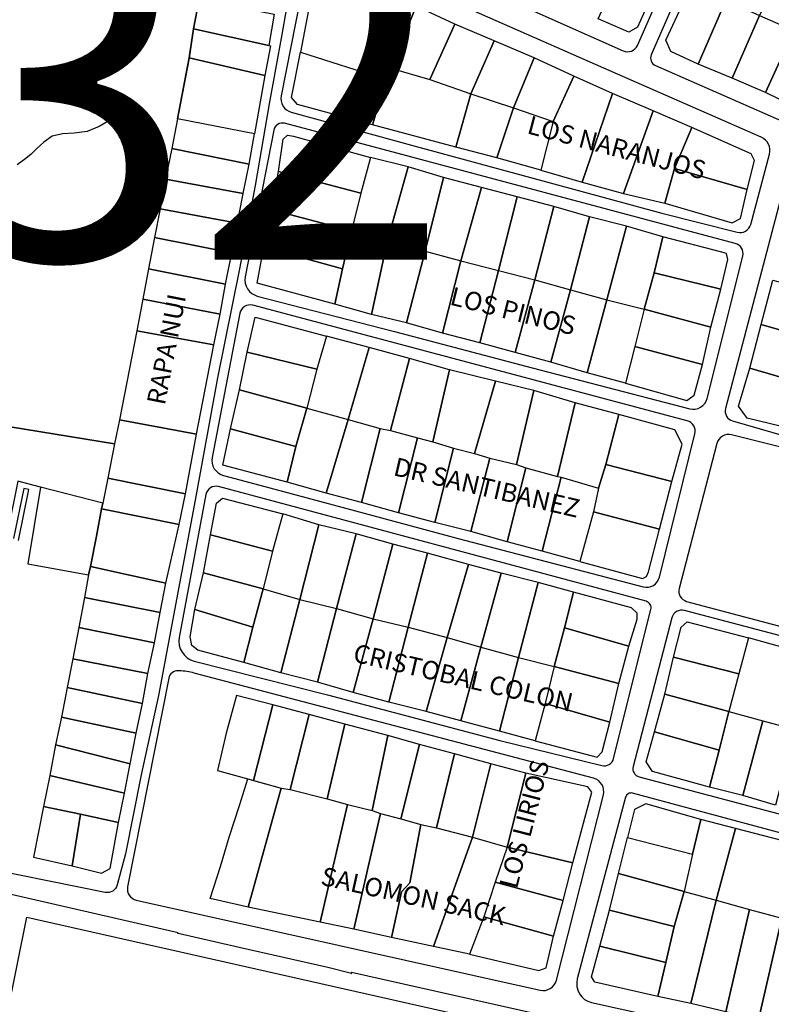
# Model space of a CAD drawing. Extents: x 338200 to 343600, y 6288400 to 6295000.
# Drawn here: x 340448 to 340693, y 6292618 to 6292938 of the extents above; entities that cross this region are included whole.
import ezdxf

# ---------------------------------------------------------------- set-up
doc = ezdxf.new("R2010")
doc.units = 0
doc.header["$MEASUREMENT"] = 0
for name, color, linetype in [('CALLE PAV', 6, 'CONTINUOUS'), ('CURVAS', 253, 'CONTINUOUS'), ('LIMITE_PREDIAL', 5, 'CONTINUOUS'), ('NUM-STGO', 1, 'CONTINUOUS'), ('TEXTO', 5, 'CONTINUOUS')]:
    doc.layers.add(name, color=color, linetype=linetype)
doc.styles.add('AUDIT_D_051017164620-0', font='romans.shx')
doc.styles.get("Standard").update_dxf_attribs({"font": 'romans.shx'})

msp = doc.modelspace()

# ---------------------------------------------------------------- linework, layer by layer
at = {"layer": 'CALLE PAV'}
for points in [[(340601.2, 6292947.53), (340644.95, 6292928), (340645.6, 6292927.78), (340646.29, 6292927.7), (340646.97, 6292927.75), (340647.64, 6292927.93), (340648.25, 6292928.24), (340648.8, 6292928.66), (340649.25, 6292929.19), (340649.58, 6292929.79), (340701.25, 6293047.2)], [(340706, 6293045.18), (340654.1, 6292926.7)], [(340654.1, 6292926.7), (340653.94, 6292926.21), (340653.88, 6292925.7), (340653.92, 6292925.19), (340654.06, 6292924.69), (340654.29, 6292924.24), (340654.61, 6292923.83), (340655, 6292923.5), (340655.45, 6292923.25), (340700, 6292903.7), (340700.66, 6292903.48), (340701.35, 6292903.4), (340702.05, 6292903.46), (340702.71, 6292903.65), (340703.33, 6292903.96), (340703.88, 6292904.39), (340704.33, 6292904.92), (340704.67, 6292905.53), (340756, 6293023.8)], [(340542.94, 6292961.28), (340533.5, 6292913.4), (340533.41, 6292912.54), (340533.49, 6292911.68), (340533.72, 6292910.84), (340534.11, 6292910.07), (340534.63, 6292909.38), (340535.27, 6292908.8), (340536.01, 6292908.35), (340536.82, 6292908.04), (340577.2, 6292897), (340657.5, 6292875.2), (340682.1, 6292868.92), (340682.8, 6292868.82), (340683.51, 6292868.85), (340684.19, 6292869.01), (340684.83, 6292869.31), (340685.4, 6292869.72), (340685.88, 6292870.24), (340686.25, 6292870.84), (340686.5, 6292871.5), (340692.6, 6292894.4)], [(340692.6, 6292894.4), (340692.74, 6292895.21), (340692.74, 6292896.04), (340692.59, 6292896.85), (340692.3, 6292897.63), (340691.87, 6292898.34), (340691.33, 6292898.96), (340690.69, 6292899.48), (340689.96, 6292899.88), (340638.7, 6292922.4), (340565.8, 6292954.5)], [(340536.6, 6292949.5), (340533.7, 6292933.3), (340529.6, 6292910.7), (340525, 6292884.2), (340519.9, 6292857), (340512.8, 6292821.5), (340505.5, 6292781.7), (340501.2, 6292758.6), (340493.6, 6292718.1), (340487.9, 6292692.3), (340482.8, 6292666.6), (340480.09, 6292656.42), (340479.87, 6292655.83), (340479.55, 6292655.29), (340479.13, 6292654.82), (340478.63, 6292654.44), (340478.06, 6292654.16), (340477.45, 6292653.99), (340476.83, 6292653.93), (340476.2, 6292654), (340429.95, 6292663.31)], [(340570.4, 6292836.6), (340615.3, 6292824.8), (340666.64, 6292811.44), (340667.54, 6292811.3), (340668.45, 6292811.33), (340669.34, 6292811.55), (340670.17, 6292811.94), (340670.91, 6292812.48), (340671.52, 6292813.16), (340671.99, 6292813.94), (340672.3, 6292814.8), (340683.9, 6292861.2), (340684, 6292861.86), (340683.97, 6292862.52), (340683.81, 6292863.16), (340683.53, 6292863.76), (340683.14, 6292864.3), (340682.65, 6292864.75), (340682.09, 6292865.1), (340681.46, 6292865.33), (340534.63, 6292904.41), (340534.06, 6292904.5), (340533.47, 6292904.47), (340532.91, 6292904.33), (340532.39, 6292904.07), (340531.93, 6292903.71), (340531.55, 6292903.27), (340531.27, 6292902.76), (340531.1, 6292902.2), (340521.8, 6292854.4), (340521.7, 6292853.39), (340521.79, 6292852.38), (340522.07, 6292851.41), (340522.53, 6292850.5), (340523.15, 6292849.7), (340523.91, 6292849.03), (340524.78, 6292848.51), (340525.73, 6292848.16), (340570.4, 6292836.6)], [(340698.91, 6292889.97), (340678.3, 6292811.55), (340678.2, 6292810.92), (340678.22, 6292810.28), (340678.36, 6292809.66), (340678.62, 6292809.08), (340678.99, 6292808.55), (340679.45, 6292808.11), (340679.99, 6292807.77), (340680.58, 6292807.53), (340706.9, 6292799.95)], [(340511.03, 6292795.59), (340510.94, 6292794.65), (340511.03, 6292793.7), (340511.29, 6292792.79), (340511.72, 6292791.95), (340512.29, 6292791.2), (340513, 6292790.56), (340513.81, 6292790.08), (340514.7, 6292789.75), (340529.8, 6292785.75), (340557.7, 6292778.25), (340591.2, 6292769.25), (340651.44, 6292753.46), (340652.29, 6292753.33), (340653.16, 6292753.36), (340654, 6292753.57), (340654.79, 6292753.93), (340655.48, 6292754.45), (340656.07, 6292755.09), (340656.51, 6292755.83), (340656.8, 6292756.65), (340668.3, 6292803.35), (340668.4, 6292804.02), (340668.36, 6292804.69), (340668.2, 6292805.34), (340667.92, 6292805.95), (340667.52, 6292806.5), (340667.02, 6292806.95), (340666.45, 6292807.31), (340665.82, 6292807.54), (340524.29, 6292845.18), (340523.61, 6292845.29), (340522.92, 6292845.25), (340522.25, 6292845.08), (340521.62, 6292844.77), (340521.08, 6292844.35), (340520.63, 6292843.82), (340520.3, 6292843.21), (340520.1, 6292842.55), (340511.03, 6292795.59)], [(340721.5, 6292792.7), (340680.3, 6292803), (340679.52, 6292803.12), (340678.74, 6292803.08), (340677.98, 6292802.89), (340677.27, 6292802.56), (340676.63, 6292802.09), (340676.1, 6292801.51), (340675.7, 6292800.84), (340675.43, 6292800.1), (340663.2, 6292752.9), (340663.1, 6292752.24), (340663.12, 6292751.58), (340663.28, 6292750.93), (340663.56, 6292750.33), (340663.95, 6292749.79), (340664.43, 6292749.34), (340665, 6292748.99), (340665.62, 6292748.76), (340706.6, 6292737.9)], [(340449.67, 6292785.45), (340446.3, 6292769.2)], [(340447.9, 6292768.6), (340451.26, 6292785.16), (340449.67, 6292785.45)], [(340500.3, 6292737), (340500.19, 6292735.75), (340500.31, 6292734.51), (340500.66, 6292733.31), (340501.23, 6292732.19), (340502, 6292731.21), (340502.94, 6292730.38), (340504.02, 6292729.75), (340505.2, 6292729.33), (340548.6, 6292718.3), (340604.8, 6292703.5), (340638, 6292695.3), (340638.62, 6292695.21), (340639.24, 6292695.24), (340639.84, 6292695.4), (340640.41, 6292695.66), (340640.91, 6292696.03), (340641.32, 6292696.5), (340641.64, 6292697.03), (340641.85, 6292697.62), (340654, 6292746.1), (340654.06, 6292746.53), (340654.04, 6292746.96), (340653.94, 6292747.37), (340653.76, 6292747.77), (340653.51, 6292748.11), (340653.19, 6292748.41), (340652.82, 6292748.63), (340652.42, 6292748.78), (340513.1, 6292786.1), (340512.43, 6292786.21), (340511.75, 6292786.18), (340511.09, 6292786.01), (340510.48, 6292785.7), (340509.95, 6292785.28), (340509.51, 6292784.76), (340509.19, 6292784.17), (340509, 6292783.51), (340500.3, 6292737)], [(340813.91, 6292706.44), (340664.93, 6292745.76), (340664.27, 6292745.87), (340663.61, 6292745.84), (340662.96, 6292745.69), (340662.36, 6292745.41), (340661.83, 6292745.02), (340661.38, 6292744.54), (340661.03, 6292743.97), (340660.8, 6292743.35), (340648.2, 6292694.95)], [(340638.5, 6292685.75), (340638.63, 6292686.61), (340638.59, 6292687.47), (340638.39, 6292688.32), (340638.02, 6292689.1), (340637.51, 6292689.81), (340636.87, 6292690.39), (340636.13, 6292690.85), (340635.32, 6292691.15), (340505.22, 6292725.41), (340504.61, 6292725.56), (340504.01, 6292725.7), (340503.39, 6292725.81), (340502.78, 6292725.91), (340502.16, 6292725.99), (340501.54, 6292726.05), (340500.92, 6292726.09), (340500.3, 6292726.12), (340499.9, 6292726.13), (340499.38, 6292726.1), (340498.88, 6292725.98), (340498.4, 6292725.77), (340497.97, 6292725.48), (340497.6, 6292725.13), (340497.29, 6292724.71), (340497.06, 6292724.24), (340496.92, 6292723.75), (340483.5, 6292655.75), (340483.43, 6292655.05), (340483.5, 6292654.35), (340483.7, 6292653.68), (340484.02, 6292653.06), (340484.46, 6292652.51), (340485, 6292652.06), (340485.61, 6292651.72), (340486.27, 6292651.5), (340617.9, 6292622.15), (340618.75, 6292622.04), (340619.6, 6292622.1), (340620.43, 6292622.33), (340621.2, 6292622.7), (340621.88, 6292623.22), (340622.45, 6292623.86), (340622.89, 6292624.59), (340623.18, 6292625.4), (340638.5, 6292685.75)], [(340648.2, 6292694.95), (340648.12, 6292694.42), (340648.14, 6292693.89), (340648.26, 6292693.38), (340648.48, 6292692.89), (340648.8, 6292692.46), (340649.18, 6292692.1), (340649.64, 6292691.82), (340650.14, 6292691.64), (340801.3, 6292651.65)], [(340648, 6292686.3), (340647.64, 6292686.36), (340647.29, 6292686.35), (340646.93, 6292686.27), (340646.61, 6292686.12), (340646.31, 6292685.91), (340646.07, 6292685.64), (340645.88, 6292685.34), (340645.75, 6292685), (340630, 6292625.8), (340629.8, 6292624.57), (340629.86, 6292623.32), (340630.16, 6292622.11), (340630.69, 6292620.98), (340631.45, 6292619.99), (340632.38, 6292619.16), (340633.47, 6292618.54), (340634.65, 6292618.15), (340786.6, 6292584.6)], [(340795, 6292611.2), (340799.3, 6292628.8), (340802.71, 6292642.28), (340802.78, 6292642.74), (340802.76, 6292643.21), (340802.65, 6292643.67), (340802.45, 6292644.09), (340802.18, 6292644.47), (340801.84, 6292644.79), (340801.44, 6292645.04), (340801, 6292645.2), (340648, 6292686.3)], [(340628.6, 6292611.7), (340556.48, 6292627.92), (340556.41, 6292627.93), (340556.35, 6292627.9), (340556.3, 6292627.86), (340556.28, 6292627.8), (340556.28, 6292627.74), (340556.3, 6292627.68), (340556.34, 6292627.63), (340556.4, 6292627.6), (340548.7, 6292629.5), (340519.8, 6292636.1), (340499.95, 6292640.59), (340499.92, 6292640.61), (340499.89, 6292640.64), (340499.87, 6292640.68), (340499.87, 6292640.72), (340499.89, 6292640.76), (340499.92, 6292640.79), (340499.96, 6292640.8), (340500, 6292640.8), (340432.2, 6292656.3)]]:
    msp.add_lwpolyline(points, dxfattribs=at)
at = {"layer": 'CURVAS'}
msp.add_lwpolyline([(340488.48, 6292907.05), (340486.59, 6292907.18), (340482.59, 6292906.99), (340478.68, 6292905.93), (340474.21, 6292903.32), (340470.34, 6292901.77), (340466.08, 6292901.15), (340462.26, 6292900.96), (340458.96, 6292900.21), (340456.15, 6292898.27), (340453.88, 6292896.19), (340452.12, 6292894.34), (340450.28, 6292892.93), (340447.48, 6292890.9)], dxfattribs=at)
at = {"layer": 'LIMITE_PREDIAL'}
for points in [[(340447.5, 6292984.5), (340462.9, 6292984.3), (340481.2, 6292981.6), (340495, 6292977.9), (340511.5, 6292971.8), (340508.5, 6292955.2), (340506.8, 6292944.8), (340505, 6292935.2), (340503.5, 6292925.6), (340499.7, 6292905.9), (340497.9, 6292896.2), (340495.8, 6292886.2), (340494.1, 6292876.6), (340492.3, 6292867.2), (340490.3, 6292857), (340488.4, 6292847.1), (340486.5, 6292836.8), (340480.8, 6292807.9), (340479.2, 6292800), (340361.8, 6292819.2)], [(340636.85, 6292938.4), (340646.05, 6292958.8), (340657.45, 6292953.2), (340649.65, 6292935.7), (340646.75, 6292934.1), (340636.85, 6292938.4)], [(340548.1, 6292955.7), (340545, 6292955), (340539.8, 6292927.6), (340567.7, 6292918.7), (340569.2, 6292922.4), (340577.5, 6292942.5), (340548.1, 6292955.7)], [(340658.8, 6292931.5), (340667.1, 6292949.3), (340678.4, 6292944.4), (340669.4, 6292923.7), (340660.5, 6292927.8), (340658.8, 6292931.5)], [(340716.4, 6292938.6), (340693.6, 6292948.7), (340689.4, 6292939.5), (340700.6, 6292934.6), (340712.3, 6292929.4), (340716.4, 6292938.6)], [(340506.8, 6292944.8), (340531.2, 6292940), (340529.5, 6292929.7), (340505, 6292935.2), (340506.8, 6292944.8)], [(340577.5, 6292942.5), (340569.2, 6292922.4), (340582, 6292918.7), (340590.1, 6292936.7), (340577.5, 6292942.5)], [(340669.4, 6292923.7), (340678.4, 6292944.4), (340689.4, 6292939.5), (340680.5, 6292919.1), (340669.4, 6292923.7)], [(340680.5, 6292919.1), (340689.4, 6292939.5), (340700.6, 6292934.6), (340691.3, 6292914.4), (340680.5, 6292919.1)], [(340590.1, 6292936.7), (340582, 6292918.7), (340595.3, 6292914), (340602.9, 6292931.3), (340590.1, 6292936.7)], [(340529.5, 6292929.7), (340530.1, 6292929.6), (340528.2, 6292920), (340503.5, 6292925.7), (340505, 6292935.2), (340529.5, 6292929.7)], [(340691.3, 6292914.4), (340700.6, 6292934.6), (340712.3, 6292929.4), (340704.5, 6292911.4), (340700.9, 6292909.8), (340691.3, 6292914.4)], [(340602.9, 6292931.3), (340595.3, 6292914), (340609.2, 6292909.4), (340616, 6292925.7), (340602.9, 6292931.3)], [(340539.8, 6292927.6), (340567.7, 6292918.7), (340563.3, 6292903.9), (340538.8, 6292910.5), (340536.9, 6292912.8), (340539.8, 6292927.6)], [(340524.8, 6292901), (340499.7, 6292905.9), (340503.5, 6292925.7), (340528.2, 6292920), (340524.8, 6292901)], [(340616, 6292925.7), (340609.2, 6292909.4), (340622.1, 6292905), (340628.9, 6292919.8), (340616, 6292925.7)], [(340563.3, 6292903.9), (340567.7, 6292918.7), (340569.2, 6292922.4), (340582, 6292918.7), (340595.3, 6292914), (340590.4, 6292896.6), (340563.3, 6292903.9)], [(340628.9, 6292919.8), (340622.1, 6292905), (340618.1, 6292889.2), (340631.6, 6292885.3), (340641.5, 6292914.1), (340628.9, 6292919.8)], [(340590.4, 6292896.6), (340595.3, 6292914), (340609.2, 6292909.4), (340603.8, 6292893.2), (340590.4, 6292896.6)], [(340641.5, 6292914.1), (340631.6, 6292885.3), (340645.1, 6292881.6), (340654.7, 6292908.5), (340641.5, 6292914.1)], [(340603.8, 6292893.2), (340609.2, 6292909.4), (340622.1, 6292905), (340618.1, 6292889.2), (340603.8, 6292893.2)], [(340654.7, 6292908.5), (340645.1, 6292881.6), (340658.5, 6292878.4), (340661.7, 6292889.7), (340667.3, 6292903), (340654.7, 6292908.5)], [(340524.8, 6292901), (340499.7, 6292905.9), (340497.9, 6292896.2), (340523.1, 6292891.1), (340524.8, 6292901)], [(340534.2, 6292899.3), (340535.6, 6292900.6), (340537.5, 6292900.2), (340562.6, 6292893.3), (340559.5, 6292881.7), (340532.7, 6292888.7), (340534.2, 6292899.3)], [(340687.7, 6292892.3), (340686.7, 6292894.5), (340667.3, 6292903), (340661.7, 6292889.7), (340685.3, 6292882.9), (340687.7, 6292892.3)], [(340523.1, 6292891.1), (340497.9, 6292896.2), (340495.8, 6292886.2), (340521.1, 6292881.6), (340523.1, 6292891.1)], [(340562.6, 6292893.3), (340559.5, 6292881.7), (340556.4, 6292869.4), (340568.2, 6292866.2), (340574.9, 6292890.2), (340562.6, 6292893.3)], [(340532.7, 6292888.7), (340559.5, 6292881.7), (340556.4, 6292869.4), (340530.5, 6292876.2), (340532.7, 6292888.7)], [(340574.9, 6292890.2), (340568.2, 6292866.2), (340580.4, 6292862.8), (340586.4, 6292886.8), (340574.9, 6292890.2)], [(340685.3, 6292882.9), (340661.7, 6292889.7), (340658.5, 6292878.4), (340680.5, 6292872), (340683.2, 6292873.4), (340685.3, 6292882.9)], [(340521.1, 6292881.6), (340495.8, 6292886.2), (340494.1, 6292876.6), (340519.3, 6292871.9), (340521.1, 6292881.6)], [(340586.4, 6292886.8), (340580.4, 6292862.8), (340592.1, 6292859.6), (340598.8, 6292883.5), (340586.4, 6292886.8)], [(340598.8, 6292883.5), (340592.1, 6292859.6), (340604.3, 6292856.5), (340610.4, 6292880.5), (340598.8, 6292883.5)], [(340610.4, 6292880.5), (340604.3, 6292856.5), (340616.2, 6292853.4), (340622.4, 6292877.3), (340610.4, 6292880.5)], [(340519.3, 6292871.9), (340494.1, 6292876.6), (340492.3, 6292867.2), (340517.4, 6292862.2), (340519.3, 6292871.9)], [(340530.5, 6292876.2), (340556.4, 6292869.4), (340553.5, 6292857), (340527.9, 6292864.1), (340530.5, 6292876.2)], [(340622.4, 6292877.3), (340616.2, 6292853.4), (340627.8, 6292850.2), (340634, 6292874), (340622.4, 6292877.3)], [(340634, 6292874), (340627.8, 6292850.2), (340639.6, 6292846.9), (340646, 6292870.9), (340634, 6292874)], [(340551, 6292845.5), (340553.5, 6292857), (340556.4, 6292869.4), (340568.2, 6292866.2), (340562.9, 6292842.2), (340551, 6292845.5)], [(340646, 6292870.9), (340639.6, 6292846.9), (340651.8, 6292843.9), (340655, 6292855.7), (340657.9, 6292867.4), (340646, 6292870.9)], [(340517.4, 6292862.2), (340492.3, 6292867.2), (340490.3, 6292857), (340515.4, 6292852), (340517.4, 6292862.2)], [(340562.9, 6292842.2), (340568.2, 6292866.2), (340580.4, 6292862.8), (340574.4, 6292839.4), (340562.9, 6292842.2)], [(340679.1, 6292860.1), (340678.6, 6292862), (340677.1, 6292862.5), (340657.9, 6292867.4), (340655, 6292855.7), (340676.8, 6292850.4), (340679.1, 6292860.1)], [(340527.9, 6292864.1), (340553.5, 6292857), (340551, 6292845.5), (340525.7, 6292852.4), (340527.9, 6292864.1)], [(340574.4, 6292839.4), (340580.4, 6292862.8), (340592.1, 6292859.6), (340586.1, 6292836.1), (340574.4, 6292839.4)], [(340586.1, 6292836.1), (340592.1, 6292859.6), (340604.3, 6292856.5), (340598.3, 6292832.9), (340586.1, 6292836.1)], [(340515.4, 6292852), (340490.3, 6292857), (340488.4, 6292847.1), (340513.6, 6292842.3), (340515.4, 6292852)], [(340598.3, 6292832.9), (340604.3, 6292856.5), (340616.2, 6292853.4), (340609.8, 6292829.8), (340598.3, 6292832.9)], [(340676.8, 6292850.4), (340655, 6292855.7), (340651.8, 6292843.9), (340673.5, 6292838), (340676.8, 6292850.4)], [(340609.8, 6292829.8), (340616.2, 6292853.4), (340627.8, 6292850.2), (340621.4, 6292826.6), (340609.8, 6292829.8)], [(340693.7, 6292853.35), (340713.3, 6292848.15), (340725.5, 6292844.85), (340718.8, 6292830.65), (340706.9, 6292834.05), (340689.9, 6292838.95), (340693.7, 6292853.35)], [(340621.4, 6292826.6), (340627.8, 6292850.2), (340639.6, 6292846.9), (340633.2, 6292823.2), (340621.4, 6292826.6)], [(340513.6, 6292842.3), (340488.4, 6292847.1), (340486.5, 6292836.8), (340511.6, 6292832.3), (340513.6, 6292842.3)], [(340633.2, 6292823.2), (340639.6, 6292846.9), (340651.8, 6292843.9), (340648.8, 6292831.7), (340645.7, 6292819.8), (340633.2, 6292823.2)], [(340673.5, 6292838), (340651.8, 6292843.9), (340648.8, 6292831.7), (340670.8, 6292825.9), (340673.5, 6292838)], [(340525, 6292841.25), (340548.3, 6292835.05), (340545.1, 6292824.35), (340522.4, 6292829.85), (340525, 6292841.25)], [(340511.6, 6292832.3), (340486.5, 6292836.8), (340480.8, 6292807.9), (340505.9, 6292803.2), (340511.6, 6292832.3)], [(340689.9, 6292838.95), (340706.9, 6292834.05), (340703.4, 6292819.65), (340686.2, 6292824.65), (340689.9, 6292838.95)], [(340548.3, 6292835.05), (340545.1, 6292824.35), (340541.9, 6292811.65), (340555.4, 6292807.95), (340562.2, 6292831.45), (340548.3, 6292835.05)], [(340522.4, 6292829.85), (340545.1, 6292824.35), (340541.9, 6292811.65), (340519.9, 6292817.65), (340522.4, 6292829.85)], [(340562.2, 6292831.45), (340555.4, 6292807.95), (340565.8, 6292805.05), (340569.1, 6292804.35), (340575.3, 6292827.85), (340562.2, 6292831.45)], [(340670.8, 6292825.9), (340648.8, 6292831.7), (340645.7, 6292819.8), (340665.7, 6292814.2), (340668.1, 6292815.9), (340670.8, 6292825.9)], [(340575.3, 6292827.85), (340569.1, 6292804.35), (340577.9, 6292801.95), (340582.9, 6292800.65), (340588.4, 6292824.15), (340575.3, 6292827.85)], [(340588.4, 6292824.15), (340582.9, 6292800.65), (340589.7, 6292798.65), (340596.5, 6292796.85), (340603.3, 6292820.45), (340588.4, 6292824.15)], [(340686.2, 6292824.65), (340703.4, 6292819.65), (340700.1, 6292804.85), (340685.3, 6292808.45), (340682.5, 6292812.35), (340686.2, 6292824.65)], [(340603.3, 6292820.45), (340596.5, 6292796.85), (340601.5, 6292795.35), (340610.2, 6292793.35), (340615.8, 6292817.45), (340603.3, 6292820.45)], [(340364.7, 6292685.2), (340379.1, 6292788.8), (340357.9, 6292792.2), (340361.8, 6292819.2), (340479.2, 6292800), (340477.1, 6292788.9), (340475.4, 6292780.7), (340455.1, 6292785.9), (340447.7, 6292787.9), (340424.3, 6292672), (340364.7, 6292685.2)], [(340519.9, 6292817.65), (340541.9, 6292811.65), (340538.3, 6292799.15), (340517, 6292804.95), (340519.9, 6292817.65)], [(340615.8, 6292817.45), (340610.2, 6292793.35), (340613.2, 6292792.25), (340623.6, 6292789.45), (340629.3, 6292813.35), (340615.8, 6292817.45)], [(340535.5, 6292787.55), (340538.3, 6292799.15), (340541.9, 6292811.65), (340555.4, 6292807.95), (340548.2, 6292783.95), (340535.5, 6292787.55)], [(340629.3, 6292813.35), (340623.6, 6292789.45), (340624.7, 6292789.15), (340636.9, 6292785.65), (340639.3, 6292793.35), (340643.5, 6292809.65), (340629.3, 6292813.35)], [(340505.9, 6292803.2), (340480.8, 6292807.9), (340479.2, 6292800), (340477.1, 6292788.9), (340502.3, 6292783.8), (340505.9, 6292803.2)], [(340548.2, 6292783.95), (340555.4, 6292807.95), (340565.8, 6292805.05), (340559.7, 6292780.95), (340548.2, 6292783.95)], [(340664.2, 6292799.95), (340661.8, 6292804.65), (340643.5, 6292809.65), (340639.3, 6292793.35), (340660.8, 6292787.75), (340664.2, 6292799.95)], [(340517, 6292804.95), (340538.3, 6292799.15), (340535.5, 6292787.55), (340514.5, 6292793.15), (340517, 6292804.95)], [(340559.7, 6292780.95), (340565.8, 6292805.05), (340569.1, 6292804.35), (340577.9, 6292801.95), (340571.8, 6292777.55), (340559.7, 6292780.95)], [(340571.8, 6292777.55), (340577.9, 6292801.95), (340582.9, 6292800.65), (340589.7, 6292798.65), (340583.6, 6292774.45), (340571.8, 6292777.55)], [(340583.6, 6292774.45), (340589.7, 6292798.65), (340596.5, 6292796.85), (340601.5, 6292795.35), (340595.3, 6292771.45), (340583.6, 6292774.45)], [(340595.3, 6292771.45), (340601.5, 6292795.35), (340610.2, 6292793.35), (340613.2, 6292792.25), (340607.2, 6292768.15), (340595.3, 6292771.45)], [(340607.2, 6292768.15), (340613.2, 6292792.25), (340623.6, 6292789.45), (340624.7, 6292789.15), (340618.6, 6292765.05), (340607.2, 6292768.15)], [(340660.8, 6292787.75), (340639.3, 6292793.35), (340636.9, 6292785.65), (340635.3, 6292777.95), (340656.8, 6292772.25), (340660.8, 6292787.75)], [(340502.3, 6292783.8), (340477.1, 6292788.9), (340475.4, 6292780.7), (340475, 6292778.9), (340500.3, 6292773.8), (340502.3, 6292783.8)], [(340618.6, 6292765.05), (340624.7, 6292789.15), (340636.9, 6292785.65), (340635.3, 6292777.95), (340630.8, 6292761.75), (340618.6, 6292765.05)], [(340451, 6292761), (340470.7, 6292757.4), (340471.4, 6292760.1), (340473.3, 6292770), (340475, 6292778.9), (340475.4, 6292780.7), (340455.1, 6292785.9), (340451, 6292761)], [(340512.4, 6292780.7), (340514.4, 6292782.4), (340534.1, 6292777.2), (340530.7, 6292765.1), (340510.5, 6292770.4), (340512.4, 6292780.7)], [(340500.3, 6292773.8), (340475, 6292778.9), (340473.3, 6292770), (340471.4, 6292760.1), (340495.9, 6292754.7), (340500.3, 6292773.8)], [(340534.1, 6292777.2), (340530.7, 6292765.1), (340527.7, 6292752.8), (340539.6, 6292749.4), (340545.8, 6292773.7), (340534.1, 6292777.2)], [(340656.8, 6292772.25), (340635.3, 6292777.95), (340630.8, 6292761.75), (340651.2, 6292756.15), (340652.5, 6292756.85), (340653.2, 6292758.35), (340656.8, 6292772.25)], [(340545.8, 6292773.7), (340539.6, 6292749.4), (340551.5, 6292746.4), (340558, 6292770.7), (340545.8, 6292773.7)], [(340510.5, 6292770.4), (340530.7, 6292765.1), (340527.7, 6292752.8), (340508.2, 6292758), (340510.5, 6292770.4)], [(340558, 6292770.7), (340551.5, 6292746.4), (340563.5, 6292743.1), (340569.9, 6292767.4), (340558, 6292770.7)], [(340569.9, 6292767.4), (340563.5, 6292743.1), (340574.9, 6292740.4), (340581.2, 6292764.5), (340569.9, 6292767.4)], [(340581.2, 6292764.5), (340574.9, 6292740.4), (340587.6, 6292737), (340594.6, 6292760.8), (340581.2, 6292764.5)], [(340495.9, 6292754.7), (340471.4, 6292760.1), (340470.7, 6292757.4), (340469.4, 6292750), (340494.1, 6292745.1), (340495.9, 6292754.7)], [(340594.6, 6292760.8), (340587.6, 6292737), (340598.6, 6292733.8), (340605.2, 6292757.9), (340594.6, 6292760.8)], [(340508.2, 6292758), (340527.7, 6292752.8), (340524.3, 6292740.4), (340505.4, 6292746.1), (340508.2, 6292758)], [(340605.2, 6292757.9), (340598.6, 6292733.8), (340610.9, 6292730.5), (340617.3, 6292754.9), (340605.2, 6292757.9)], [(340617.3, 6292754.9), (340610.9, 6292730.5), (340622.5, 6292727.5), (340625.8, 6292740.1), (340628.8, 6292751.7), (340617.3, 6292754.9)], [(340494.1, 6292745.1), (340469.4, 6292750), (340467.6, 6292740.2), (340492.2, 6292735.3), (340494.1, 6292745.1)], [(340521.4, 6292728.8), (340524.3, 6292740.4), (340527.7, 6292752.8), (340539.6, 6292749.4), (340533.4, 6292725.5), (340521.4, 6292728.8)], [(340649.5, 6292743), (340649.5, 6292744.9), (340647.7, 6292746.6), (340628.8, 6292751.7), (340625.8, 6292740.1), (340646.8, 6292734.2), (340649.5, 6292743)], [(340533.4, 6292725.5), (340539.6, 6292749.4), (340551.5, 6292746.4), (340545.4, 6292722.4), (340533.4, 6292725.5)], [(340505.4, 6292746.1), (340524.3, 6292740.4), (340521.4, 6292728.8), (340506.4, 6292732.9), (340504.4, 6292734.4), (340503.9, 6292737.2), (340505.4, 6292746.1)], [(340545.4, 6292722.4), (340551.5, 6292746.4), (340563.5, 6292743.1), (340557, 6292719.1), (340545.4, 6292722.4)], [(340492.2, 6292735.3), (340467.6, 6292740.2), (340465.6, 6292730), (340490.1, 6292725.3), (340492.2, 6292735.3)], [(340557, 6292719.1), (340563.5, 6292743.1), (340574.9, 6292740.4), (340568.6, 6292715.9), (340557, 6292719.1)], [(340568.6, 6292715.9), (340574.9, 6292740.4), (340587.6, 6292737), (340580.8, 6292712.9), (340568.6, 6292715.9)], [(340646.8, 6292734.2), (340625.8, 6292740.1), (340622.5, 6292727.5), (340643.5, 6292722), (340646.8, 6292734.2)], [(340685.8, 6292736.85), (340682.6, 6292725.15), (340661.4, 6292730.55), (340663.9, 6292740.35), (340665.8, 6292742.05), (340685.8, 6292736.85)], [(340580.8, 6292712.9), (340587.6, 6292737), (340598.6, 6292733.8), (340592.1, 6292709.8), (340580.8, 6292712.9)], [(340685.8, 6292736.85), (340682.6, 6292725.15), (340679.4, 6292712.85), (340690.5, 6292709.85), (340701, 6292707.05), (340707.2, 6292730.95), (340685.8, 6292736.85)], [(340592.1, 6292709.8), (340598.6, 6292733.8), (340610.9, 6292730.5), (340604.7, 6292706.5), (340592.1, 6292709.8)], [(340604.7, 6292706.5), (340610.9, 6292730.5), (340622.5, 6292727.5), (340619.5, 6292715.5), (340616.3, 6292703.3), (340604.7, 6292706.5)], [(340661.4, 6292730.55), (340682.6, 6292725.15), (340679.4, 6292712.85), (340658.5, 6292718.55), (340661.4, 6292730.55)], [(340490.1, 6292725.3), (340465.6, 6292730), (340463.8, 6292720.7), (340488.3, 6292715.5), (340490.1, 6292725.3)], [(340643.5, 6292722), (340622.5, 6292727.5), (340619.5, 6292715.5), (340640.6, 6292709.4), (340643.5, 6292722)], [(340488.3, 6292715.5), (340463.8, 6292720.7), (340461.9, 6292711), (340486.3, 6292705.8), (340488.3, 6292715.5)], [(340519, 6292718.05), (340515.6, 6292705.85), (340512.8, 6292693.65), (340522.7, 6292690.95), (340524.5, 6292690.45), (340530.8, 6292715.05), (340519, 6292718.05)], [(340658.5, 6292718.55), (340679.4, 6292712.85), (340676.2, 6292700.35), (340655.2, 6292706.25), (340658.5, 6292718.55)], [(340530.8, 6292715.05), (340524.5, 6292690.45), (340533.5, 6292687.95), (340536.5, 6292687.45), (340542.6, 6292711.95), (340530.8, 6292715.05)], [(340640.6, 6292709.4), (340619.5, 6292715.5), (340616.3, 6292703.3), (340636.5, 6292698), (340638.1, 6292699.8), (340640.6, 6292709.4)], [(340542.6, 6292711.95), (340536.5, 6292687.45), (340548.5, 6292684.45), (340554.3, 6292708.75), (340542.6, 6292711.95)], [(340673.1, 6292688.25), (340676.2, 6292700.35), (340679.4, 6292712.85), (340690.5, 6292709.85), (340683.9, 6292685.55), (340673.1, 6292688.25)], [(340486.3, 6292705.8), (340461.9, 6292711), (340460, 6292702), (340484.3, 6292695.9), (340486.3, 6292705.8)], [(340554.3, 6292708.75), (340548.5, 6292684.45), (340555.1, 6292682.65), (340563.2, 6292680.65), (340568.3, 6292705.05), (340554.3, 6292708.75)], [(340683.9, 6292685.55), (340690.5, 6292709.85), (340701, 6292707.05), (340694.6, 6292682.35), (340683.9, 6292685.55)], [(340568.3, 6292705.05), (340563.2, 6292680.65), (340565.9, 6292679.65), (340572.5, 6292677.95), (340578.6, 6292702.15), (340568.3, 6292705.05)], [(340655.2, 6292706.25), (340676.2, 6292700.35), (340673.1, 6292688.25), (340654.5, 6292693.35), (340652.4, 6292696.55), (340655.2, 6292706.25)], [(340484.3, 6292695.9), (340460, 6292702), (340458.1, 6292692.1), (340482.5, 6292686.3), (340484.3, 6292695.9)], [(340578.6, 6292702.15), (340572.5, 6292677.95), (340579, 6292676.15), (340584.1, 6292675.05), (340590, 6292699.15), (340578.6, 6292702.15)], [(340590, 6292699.15), (340584.1, 6292675.05), (340595.9, 6292671.95), (340601.8, 6292695.85), (340590, 6292699.15)], [(340601.8, 6292695.85), (340595.9, 6292671.95), (340607.2, 6292668.75), (340613.2, 6292692.85), (340601.8, 6292695.85)], [(340482.5, 6292686.3), (340458.1, 6292692.1), (340456.1, 6292682), (340468.1, 6292679.5), (340480.5, 6292676.7), (340482.5, 6292686.3)], [(340634.7, 6292686.65), (340633.4, 6292688.35), (340613.2, 6292692.85), (340607.2, 6292668.75), (340628.6, 6292663.65), (340634.7, 6292686.65)], [(340510.4, 6292651.95), (340513.8, 6292662.45), (340516.6, 6292671.95), (340519.9, 6292682.25), (340522.7, 6292690.95), (340533.5, 6292687.95), (340522.8, 6292649.15), (340510.4, 6292651.95)], [(340522.8, 6292649.15), (340533.5, 6292687.95), (340536.5, 6292687.45), (340548.5, 6292684.45), (340555.1, 6292682.65), (340546.2, 6292644.25), (340522.8, 6292649.15)], [(340546.2, 6292644.25), (340555.1, 6292682.65), (340563.2, 6292680.65), (340565.9, 6292679.65), (340557.2, 6292642.05), (340546.2, 6292644.25)], [(340652.3, 6292682.8), (340648.6, 6292681), (340646.4, 6292671.9), (340667.5, 6292666.4), (340670.3, 6292677.7), (340652.3, 6292682.8)], [(340465.4, 6292662.6), (340468.1, 6292679.5), (340456.1, 6292682), (340452.8, 6292665.5), (340465.4, 6292662.6)], [(340480.5, 6292676.7), (340468.1, 6292679.5), (340465.4, 6292662.6), (340475, 6292660.3), (340477.8, 6292661.8), (340480.5, 6292676.7)], [(340557.2, 6292642.05), (340565.9, 6292679.65), (340572.5, 6292677.95), (340579, 6292676.15), (340575.4, 6292657.15), (340572.7, 6292654.15), (340569.5, 6292639.35), (340557.2, 6292642.05)], [(340569.5, 6292639.35), (340572.7, 6292654.15), (340575.4, 6292657.15), (340579, 6292676.15), (340584.1, 6292675.05), (340595.9, 6292671.95), (340583.2, 6292636.35), (340569.5, 6292639.35)], [(340670.3, 6292677.7), (340667.5, 6292666.4), (340664.8, 6292654.3), (340675.2, 6292651.5), (340681.5, 6292674.8), (340670.3, 6292677.7)], [(340681.5, 6292674.8), (340675.2, 6292651.5), (340686.1, 6292648.4), (340696.6, 6292645.6), (340703.4, 6292669.2), (340681.5, 6292674.8)], [(340583.2, 6292636.35), (340595.9, 6292671.95), (340607.2, 6292668.75), (340603.2, 6292657.35), (340599.5, 6292646.05), (340594.9, 6292633.85), (340583.2, 6292636.35)], [(340646.4, 6292671.9), (340667.5, 6292666.4), (340664.8, 6292654.3), (340643.4, 6292660.1), (340646.4, 6292671.9)], [(340628.6, 6292663.65), (340607.2, 6292668.75), (340603.2, 6292657.35), (340625.4, 6292651.35), (340628.6, 6292663.65)], [(340643.4, 6292660.1), (340664.8, 6292654.3), (340661.6, 6292642.9), (340640.5, 6292648.2), (340643.4, 6292660.1)], [(340625.4, 6292651.35), (340603.2, 6292657.35), (340599.5, 6292646.05), (340622.2, 6292639.75), (340625.4, 6292651.35)], [(340656.2, 6292620.1), (340658.9, 6292631.2), (340661.6, 6292642.9), (340664.8, 6292654.3), (340675.2, 6292651.5), (340667, 6292617.8), (340656.2, 6292620.1)], [(340667, 6292617.8), (340675.2, 6292651.5), (340686.1, 6292648.4), (340678.4, 6292615.1), (340667, 6292617.8)], [(340640.5, 6292648.2), (340661.6, 6292642.9), (340658.9, 6292631.2), (340637.4, 6292636.5), (340640.5, 6292648.2)], [(340678.4, 6292615.1), (340686.1, 6292648.4), (340696.6, 6292645.6), (340689, 6292612.5), (340678.4, 6292615.1)], [(340418.3, 6292485.8), (340450.7, 6292645.9), (340696.6, 6292590.5), (340665.6, 6292460.9), (340656.4, 6292422.6), (340718, 6292417.9), (340698.6, 6292329.8), (340683.8, 6292264.7), (340635.2, 6292305.1), (340519.6, 6292395.28), (340496, 6292413.7), (340498.2, 6292419.3), (340418.3, 6292485.8)], [(340622.2, 6292639.75), (340599.5, 6292646.05), (340594.9, 6292633.85), (340617.5, 6292628.55), (340619.9, 6292629.45), (340622.2, 6292639.75)], [(340689, 6292612.5), (340696.6, 6292645.6), (340707.3, 6292642.8), (340699.7, 6292610), (340689, 6292612.5)], [(340637.4, 6292636.5), (340658.9, 6292631.2), (340656.2, 6292620.1), (340635.7, 6292624.8), (340634.6, 6292626.5), (340637.4, 6292636.5)]]:
    msp.add_lwpolyline(points, dxfattribs=at)

# ---------------------------------------------------------------- texts
at = {"layer": 'NUM-STGO', "style": 'AUDIT_D_051017164620-0'}
msp.add_text('1332', height=110, dxfattribs=at).set_placement((340255.38, 6292860))
at = {"layer": 'TEXTO'}
for s, rotation, p in [('LOS NARANJOS', 345.2644, (340613.31, 6292901.2)), ('LOS PINOS', 346.0092, (340588.15, 6292845.44)), ('RAPA NUI', 78.9536, (340495.58, 6292812.39)), ('DR SANTIBANEZ', 346.9832, (340569.75, 6292789.86)), ('CRISTOBAL COLON', 346.9832, (340556.6, 6292729.21)), ('LOS LIRIOS', 75.5158, (340610.3, 6292654.86)), ('SALOMON SACK', 347.4416, (340546.09, 6292656.55))]:
    msp.add_text(s, height=6, rotation=rotation, dxfattribs=at).set_placement(p)

doc.saveas('drawing.dxf')
